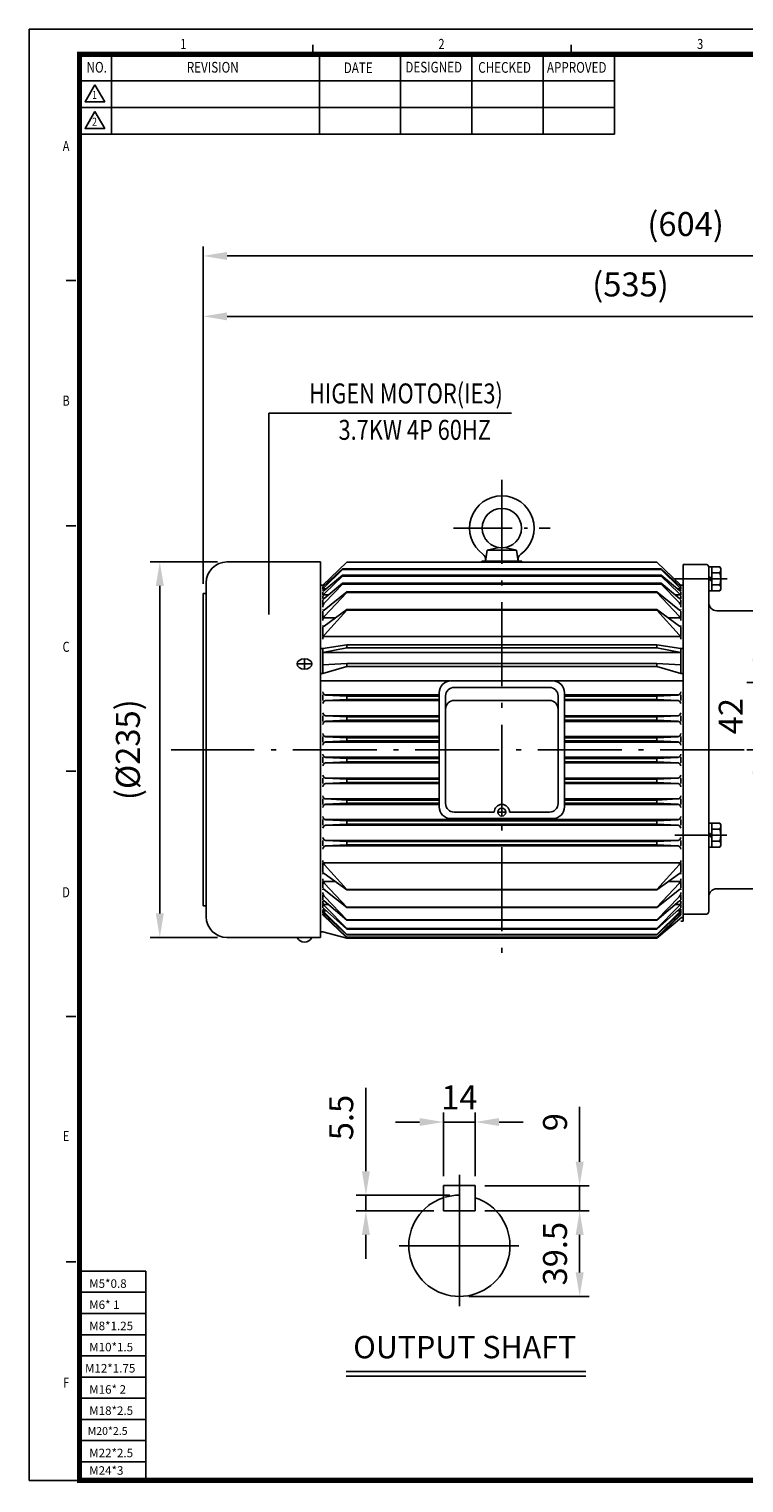
# Model space of a CAD drawing. Units: millimetres. Extents: x 7074 to 8370, y 18 to 928.
# Drawn here: x 7074 to 7522, y 18 to 928 of the extents above; entities that cross this region are included whole.
import ezdxf
from ezdxf.enums import TextEntityAlignment as Align

# ---------------------------------------------------------------- set-up
doc = ezdxf.new("R2010")
doc.units = ezdxf.units.MM
doc.header["$LTSCALE"] = 4.2
doc.linetypes.add('CENTER', pattern=[18.25, 12.5, -2.5, 0.75, -2.5])
for name, color, linetype in [('1', 7, 'Continuous'), ('2', 3, 'CENTER'), ('4', 4, 'Continuous'), ('중심선', 1, 'CENTER')]:
    doc.layers.add(name, color=color, linetype=linetype)
doc.styles.add('ROMANS', font='arial.ttf', dxfattribs={"height": 2.5})
doc.styles.get("Standard").update_dxf_attribs({"font": 'romans.shx', "width": 0.8, "height": 15})
doc.dimstyles.new('ISO-25', dxfattribs={"dimtxt": 2.5, "dimasz": 2.5, "dimexe": 1.25, "dimexo": 0.625, "dimtad": 1, "dimdsep": 46, "dimtxsty": 'Standard', "dimcen": 2.5, "dimazin": 2, "dimtfac": 1, "dimtmove": 0, "dimatfit": 3, "dimfxl": 0, "dimarcsym": 0})

# ---------------------------------------------------------------- blocks, each defined once
blk = doc.blocks.new('*D8')
at = {"layer": '4', "color": 4, "lineweight": -2, "transparency": 16777216}
for p, q in [((7418.91, 218.95), (7418.91, 253.38)), ((7359.53, 203.95), (7424.91, 203.95)), ((7418.91, 188.11), (7418.91, 203.95)), ((7359.53, 188.11), (7424.91, 188.11)), ((7418.91, 173.11), (7418.91, 158.11))]:
    blk.add_line(p, q, dxfattribs=at)
at = {"layer": '4', "color": 4, "transparency": 16777216}
for points in [[(7416.41, 218.95), (7421.41, 218.95), (7418.91, 203.95)], [(7416.41, 173.11), (7421.41, 173.11), (7418.91, 188.11)]]:
    blk.add_solid(points, dxfattribs=at)
at = {"layer": 'DEFPOINTS', "color": 0, "transparency": 16777216}
for p in [(7353.53, 203.95), (7418.91, 203.95), (7353.53, 188.11)]:
    blk.add_point(p, dxfattribs=at)
at = {"layer": '4', "color": 4, "transparency": 16777216, "insert": (7405.41, 243.67), "char_height": 15, "attachment_point": 5, "rotation": 90}
blk.add_mtext('9', dxfattribs=at)
blk = doc.blocks.new('*D9')
at = {"layer": '4', "color": 4, "lineweight": -2, "transparency": 16777216}
for p, q in [((7359.53, 188.11), (7424.91, 188.11)), ((7418.91, 149.65), (7418.91, 173.11)), ((7349.63, 134.65), (7424.91, 134.65))]:
    blk.add_line(p, q, dxfattribs=at)
at = {"layer": '4', "color": 4, "transparency": 16777216}
for points in [[(7416.41, 173.11), (7421.41, 173.11), (7418.91, 188.11)], [(7416.41, 149.65), (7421.41, 149.65), (7418.91, 134.65)]]:
    blk.add_solid(points, dxfattribs=at)
at = {"layer": 'DEFPOINTS', "color": 0, "transparency": 16777216}
for p in [(7353.53, 188.11), (7418.91, 188.11), (7343.63, 134.65)]:
    blk.add_point(p, dxfattribs=at)
at = {"layer": '4', "color": 4, "transparency": 16777216, "insert": (7405.41, 161.38), "char_height": 15, "attachment_point": 5, "rotation": 90}
blk.add_mtext('39.5', dxfattribs=at)
blk = doc.blocks.new('*D10')
at = {"layer": '4', "color": 4, "lineweight": -2, "transparency": 16777216}
for p, q in [((7285.14, 213.01), (7285.14, 265.15)), ((7337.63, 198.01), (7279.14, 198.01)), ((7285.14, 188.11), (7285.14, 198.01)), ((7327.73, 188.11), (7279.14, 188.11)), ((7285.14, 173.11), (7285.14, 158.11))]:
    blk.add_line(p, q, dxfattribs=at)
at = {"layer": '4', "color": 4, "transparency": 16777216}
for points in [[(7282.64, 213.01), (7287.64, 213.01), (7285.14, 198.01)], [(7282.64, 173.11), (7287.64, 173.11), (7285.14, 188.11)]]:
    blk.add_solid(points, dxfattribs=at)
at = {"layer": 'DEFPOINTS', "color": 0, "transparency": 16777216}
for p in [(7343.63, 198.01), (7285.14, 188.11), (7333.73, 188.11)]:
    blk.add_point(p, dxfattribs=at)
at = {"layer": '4', "color": 4, "transparency": 16777216, "insert": (7271.64, 246.58), "char_height": 15, "attachment_point": 5, "rotation": 90}
blk.add_mtext('5.5', dxfattribs=at)
blk = doc.blocks.new('*D11')
at = {"layer": '4', "color": 4, "lineweight": -2, "transparency": 16777216}
for p, q in [((7333.73, 209.95), (7333.73, 249.77)), ((7353.53, 209.95), (7353.53, 249.77)), ((7318.73, 243.77), (7303.73, 243.77)), ((7333.73, 243.77), (7353.53, 243.77)), ((7368.53, 243.77), (7383.53, 243.77))]:
    blk.add_line(p, q, dxfattribs=at)
at = {"layer": '4', "color": 4, "transparency": 16777216}
for points in [[(7318.73, 246.27), (7318.73, 241.27), (7333.73, 243.77)], [(7368.53, 246.27), (7368.53, 241.27), (7353.53, 243.77)]]:
    blk.add_solid(points, dxfattribs=at)
at = {"layer": 'DEFPOINTS', "color": 0, "transparency": 16777216}
for p in [(7353.53, 243.77), (7333.73, 203.95), (7353.53, 203.95)]:
    blk.add_point(p, dxfattribs=at)
at = {"layer": '4', "color": 4, "transparency": 16777216, "insert": (7343.63, 257.27), "char_height": 15, "attachment_point": 5}
blk.add_mtext('14', dxfattribs=at)
blk = doc.blocks.new('*D13')
at = {"layer": '4', "color": 0, "lineweight": -2, "transparency": 16777216}
for p, q in [((7192.22, 594.28), (7150.17, 594.28)), ((7156.17, 579.28), (7156.17, 374.28)), ((7192.22, 359.28), (7150.17, 359.28))]:
    blk.add_line(p, q, dxfattribs=at)
at = {"layer": '4', "color": 0, "transparency": 16777216}
for points in [[(7153.67, 579.28), (7158.67, 579.28), (7156.17, 594.28)], [(7153.67, 374.28), (7158.67, 374.28), (7156.17, 359.28)]]:
    blk.add_solid(points, dxfattribs=at)
at = {"layer": 'DEFPOINTS', "color": 0, "transparency": 16777216}
for p in [(7198.22, 594.28), (7156.17, 359.28), (7198.22, 359.28)]:
    blk.add_point(p, dxfattribs=at)
at = {"layer": '4', "color": 0, "transparency": 16777216, "insert": (7138.14, 476.78), "char_height": 15, "attachment_point": 5, "rotation": 90}
blk.add_mtext('(%%C235)', dxfattribs=at)
blk = doc.blocks.new('*D14')
at = {"layer": '4', "color": 0, "lineweight": -2, "transparency": 16777216}
for p, q in [((7529.49, 533.78), (7529.49, 548.78)), ((7540.72, 518.78), (7523.49, 518.78)), ((7529.49, 518.78), (7529.49, 476.78)), ((7540.72, 476.78), (7523.49, 476.78)), ((7529.49, 461.78), (7529.49, 446.78))]:
    blk.add_line(p, q, dxfattribs=at)
at = {"layer": '4', "color": 0, "transparency": 16777216}
for points in [[(7526.99, 533.78), (7531.99, 533.78), (7529.49, 518.78)], [(7526.99, 461.78), (7531.99, 461.78), (7529.49, 476.78)]]:
    blk.add_solid(points, dxfattribs=at)
at = {"layer": 'DEFPOINTS', "color": 0, "transparency": 16777216}
for p in [(7546.72, 518.78), (7529.49, 476.78), (7546.72, 476.78)]:
    blk.add_point(p, dxfattribs=at)
at = {"layer": '4', "color": 0, "transparency": 16777216, "insert": (7515.39, 497.78), "char_height": 15, "attachment_point": 5, "rotation": 90}
blk.add_mtext('42', dxfattribs=at)
blk = doc.blocks.new('*D15')
at = {"layer": '4', "color": 0, "lineweight": -2, "transparency": 16777216}
for p, q in [((7183.22, 580.58), (7183.22, 753.98)), ((7703.22, 747.98), (7198.22, 747.98)), ((7718.22, 694.78), (7718.22, 753.98))]:
    blk.add_line(p, q, dxfattribs=at)
at = {"layer": '4', "color": 0, "transparency": 16777216}
for points in [[(7198.22, 750.48), (7198.22, 745.48), (7183.22, 747.98)], [(7703.22, 750.48), (7703.22, 745.48), (7718.22, 747.98)]]:
    blk.add_solid(points, dxfattribs=at)
at = {"layer": 'DEFPOINTS', "color": 0, "transparency": 16777216}
for p in [(7183.22, 747.98), (7718.22, 688.78), (7183.22, 574.58)]:
    blk.add_point(p, dxfattribs=at)
at = {"layer": '4', "color": 0, "transparency": 16777216, "insert": (7450.72, 766.01), "char_height": 15, "attachment_point": 5}
blk.add_mtext('(535)', dxfattribs=at)
blk = doc.blocks.new('*D16')
at = {"layer": '4', "color": 0, "lineweight": -2, "transparency": 16777216}
for p, q in [((7183.22, 580.58), (7183.22, 791.78)), ((7787.22, 556.78), (7787.22, 791.78)), ((7198.22, 785.78), (7772.22, 785.78))]:
    blk.add_line(p, q, dxfattribs=at)
at = {"layer": '4', "color": 0, "transparency": 16777216}
for points in [[(7198.22, 788.28), (7198.22, 783.28), (7183.22, 785.78)], [(7772.22, 788.28), (7772.22, 783.28), (7787.22, 785.78)]]:
    blk.add_solid(points, dxfattribs=at)
at = {"layer": 'DEFPOINTS', "color": 0, "transparency": 16777216}
for p in [(7787.22, 785.78), (7183.22, 574.58), (7787.22, 550.78)]:
    blk.add_point(p, dxfattribs=at)
at = {"layer": '4', "color": 0, "transparency": 16777216, "insert": (7485.22, 803.81), "char_height": 15, "attachment_point": 5}
blk.add_mtext('(604)', dxfattribs=at)

msp = doc.modelspace()

# ---------------------------------------------------------------- linework, layer by layer
at = {"color": 4}
for p, q in [((7074.362, 927.766), (7074.362, 19.539)), ((7074.362, 927.766), (8368.094, 927.766)), ((7105.908, 19.539), (7074.362, 19.539))]:
    msp.add_line(p, q, dxfattribs=at)
for p, q in [((7359.911, 594.781), (7360.954, 601.683)), ((7360.954, 601.683), (7368.386, 603.298)), ((7360.954, 601.683), (7370.216, 601.683)), ((7379.477, 601.683), (7370.216, 601.683)), ((7379.477, 601.683), (7372.045, 603.298)), ((7380.52, 594.781), (7379.477, 601.683)), ((7198.216, 594.281), (7256.716, 594.281)), ((7256.716, 359.281), (7256.716, 594.281)), ((7258.237, 579.781), (7273.216, 594.195)), ((7273.216, 594.195), (7467.216, 594.195)), ((7357.716, 594.781), (7382.716, 594.781)), ((7357.716, 594.781), (7357.716, 594.195)), ((7359.911, 594.781), (7370.216, 594.781)), ((7380.52, 594.781), (7370.216, 594.781)), ((7382.716, 594.781), (7382.716, 594.195)), ((7482.194, 579.781), (7467.216, 594.195)), ((7483.716, 579.781), (7483.716, 592.781)), ((7483.716, 592.781), (7497.716, 592.781)), ((7483.716, 579.781), (7483.716, 592.781)), ((7483.716, 592.781), (7497.716, 592.781)), ((7483.716, 579.781), (7483.716, 592.781)), ((7483.716, 592.781), (7497.716, 592.781)), ((7483.741, 592.781), (7497.741, 592.781)), ((7270.43, 590.047), (7258.635, 579.161)), ((7258.812, 578.149), (7270.43, 589.597)), ((7270.43, 586.063), (7259.048, 576.387)), ((7259.375, 574.771), (7270.43, 585.397)), ((7270.43, 590.047), (7436.216, 590.047)), ((7270.43, 589.597), (7270.43, 590.047)), ((7270.43, 589.597), (7436.216, 589.597)), ((7270.43, 586.063), (7470.001, 586.063)), ((7270.43, 586.063), (7270.43, 585.397)), ((7270.43, 585.397), (7470.001, 585.397)), ((7436.216, 590.047), (7470.001, 590.047)), ((7436.216, 589.597), (7470.001, 589.597)), ((7470.001, 590.047), (7481.796, 579.161)), ((7470.001, 589.597), (7470.001, 590.047)), ((7481.619, 578.149), (7470.001, 589.597)), ((7470.001, 586.063), (7481.383, 576.387)), ((7470.001, 586.063), (7470.001, 585.397)), ((7481.056, 574.771), (7470.001, 585.397)), ((7506.635, 591.287), (7499.716, 591.287)), ((7499.716, 591.287), (7499.716, 576.276)), ((7499.716, 579.781), (7499.716, 590.781)), ((7501.716, 591.287), (7501.716, 576.276)), ((7506.635, 587.534), (7501.716, 587.534)), ((7506.635, 591.287), (7507.216, 590.281)), ((7507.216, 590.281), (7507.216, 577.281)), ((7183.216, 378.981), (7183.216, 574.581)), ((7183.216, 574.581), (7185.216, 574.581)), ((7185.216, 476.781), (7185.216, 581.281)), ((7256.716, 579.781), (7256.716, 362.781)), ((7259.307, 579.781), (7256.716, 579.781)), ((7258.216, 577.561), (7258.216, 578.774)), ((7258.216, 573.602), (7258.216, 575.645)), ((7260.366, 577.561), (7258.399, 577.561)), ((7261.667, 573.602), (7258.57, 573.602)), ((7273.216, 575.501), (7259.028, 564.164)), ((7270.43, 581.061), (7259.04, 571.365)), ((7259.301, 560.425), (7273.216, 575.225)), ((7259.343, 568.836), (7270.43, 580.281)), ((7270.43, 581.061), (7470.001, 581.061)), ((7270.43, 581.061), (7270.43, 580.281)), ((7270.43, 580.281), (7436.216, 580.281)), ((7273.216, 575.501), (7436.216, 575.501)), ((7273.216, 575.225), (7273.216, 575.501)), ((7273.216, 575.225), (7436.216, 575.225)), ((7470.001, 580.281), (7436.216, 580.281)), ((7467.216, 575.501), (7436.216, 575.501)), ((7436.216, 575.225), (7467.216, 575.225)), ((7467.216, 575.501), (7481.404, 564.164)), ((7467.216, 575.225), (7467.216, 575.501)), ((7481.13, 560.425), (7467.216, 575.225)), ((7470.001, 581.061), (7481.392, 571.365)), ((7470.001, 581.061), (7470.001, 580.281)), ((7481.089, 568.836), (7470.001, 580.281)), ((7478.764, 573.602), (7481.861, 573.602)), ((7480.065, 577.561), (7482.032, 577.561)), ((7481.124, 579.781), (7483.716, 579.781)), ((7482.216, 577.561), (7482.216, 578.774)), ((7482.216, 573.602), (7482.216, 575.645)), ((7483.716, 579.781), (7483.716, 576.781)), ((7483.716, 579.781), (7483.716, 576.781)), ((7483.716, 579.781), (7483.716, 371.781)), ((7483.716, 579.781), (7483.716, 576.781)), ((7483.716, 579.781), (7483.716, 576.781)), ((7483.716, 579.781), (7483.716, 369.504)), ((7483.716, 579.781), (7483.716, 576.781)), ((7483.716, 579.781), (7483.716, 576.781)), ((7483.716, 579.781), (7483.716, 371.781)), ((7483.716, 579.781), (7483.716, 371.781)), ((7499.716, 579.781), (7499.716, 476.781)), ((7499.716, 576.276), (7506.635, 576.276)), ((7506.635, 580.028), (7501.716, 580.028)), ((7507.216, 577.281), (7506.635, 576.276)), ((7258.216, 567.673), (7258.216, 570.664)), ((7259.009, 554.175), (7273.216, 564.445)), ((7259.25, 548.741), (7273.216, 564.169)), ((7273.216, 564.445), (7467.216, 564.445)), ((7273.216, 564.169), (7273.216, 564.445)), ((7273.216, 564.169), (7467.216, 564.169)), ((7481.423, 554.175), (7467.216, 564.445)), ((7467.216, 564.169), (7467.216, 564.445)), ((7481.181, 548.741), (7467.216, 564.169)), ((7482.216, 567.673), (7482.216, 570.664)), ((7258.216, 559.27), (7258.216, 563.515)), ((7266.057, 559.27), (7258.543, 559.27)), ((7474.375, 559.27), (7481.888, 559.27)), ((7482.216, 559.27), (7482.216, 563.515)), ((7541.716, 563.781), (7504.716, 563.781)), ((7258.216, 547.598), (7258.216, 553.602)), ((7258.525, 547.598), (7481.907, 547.598)), ((7482.216, 547.598), (7482.216, 553.602)), ((7258.216, 540.161), (7256.716, 540.161)), ((7273.216, 542.376), (7258.216, 540.161)), ((7258.216, 537.634), (7273.216, 540.583)), ((7258.216, 536.289), (7258.216, 540.161)), ((7258.216, 537.634), (7482.216, 537.634)), ((7273.216, 542.376), (7467.216, 542.376)), ((7273.216, 542.376), (7273.216, 540.583)), ((7273.216, 540.583), (7467.216, 540.583)), ((7467.216, 542.376), (7482.216, 540.161)), ((7467.216, 542.376), (7467.216, 540.583)), ((7482.216, 537.634), (7467.216, 540.583)), ((7482.216, 540.161), (7482.216, 524.564)), ((7482.216, 540.161), (7483.716, 540.161)), ((7250.776, 530.427), (7242.656, 530.427)), ((7246.716, 533.035), (7246.716, 527.818)), ((7258.216, 536.289), (7258.216, 524.564)), ((7273.216, 530.766), (7258.216, 529.84)), ((7258.216, 524.564), (7273.216, 528.927)), ((7273.216, 530.766), (7467.216, 530.766)), ((7273.216, 530.766), (7273.216, 528.927)), ((7273.216, 528.927), (7467.216, 528.927)), ((7467.216, 530.766), (7482.216, 529.84)), ((7467.216, 530.766), (7467.216, 528.927)), ((7482.216, 524.564), (7467.216, 528.927)), ((7258.216, 524.564), (7256.716, 524.564)), ((7256.716, 519.835), (7337.875, 519.835)), ((7338.392, 519.853), (7370.216, 519.853)), ((7402.04, 519.853), (7370.216, 519.853)), ((7402.556, 519.835), (7483.716, 519.835)), ((7482.216, 524.564), (7483.716, 524.564)), ((7258.216, 511.031), (7258.216, 507.531)), ((7259.599, 511.031), (7330.984, 511.031)), ((7273.216, 510.281), (7260.116, 510.936)), ((7273.216, 510.281), (7330.984, 510.281)), ((7273.216, 510.281), (7273.216, 508.281)), ((7330.984, 476.757), (7330.984, 512.445)), ((7335.028, 476.757), (7335.028, 510.429)), ((7340.407, 515.809), (7370.043, 515.809)), ((7370.043, 515.809), (7370.216, 515.809)), ((7370.388, 515.809), (7370.216, 515.809)), ((7400.024, 515.809), (7370.388, 515.809)), ((7382.543, 515.809), (7382.716, 515.809)), ((7382.888, 515.809), (7382.716, 515.809)), ((7405.404, 476.757), (7405.404, 510.429)), ((7409.447, 476.757), (7409.447, 512.445)), ((7409.447, 511.031), (7480.832, 511.031)), ((7409.447, 510.281), (7467.216, 510.281)), ((7467.216, 510.281), (7480.316, 510.936)), ((7467.216, 510.281), (7467.216, 508.281)), ((7482.216, 511.031), (7482.216, 507.531)), ((7259.599, 507.531), (7330.984, 507.531)), ((7273.216, 508.281), (7260.116, 507.626)), ((7273.216, 508.281), (7330.984, 508.281)), ((7340.407, 507.591), (7370.043, 507.591)), ((7370.043, 507.591), (7370.216, 507.591)), ((7370.388, 507.591), (7370.216, 507.591)), ((7400.024, 507.591), (7370.388, 507.591)), ((7382.543, 507.591), (7382.716, 507.591)), ((7382.888, 507.591), (7382.716, 507.591)), ((7409.447, 508.281), (7467.216, 508.281)), ((7409.447, 507.531), (7480.832, 507.531)), ((7467.216, 508.281), (7480.316, 507.626)), ((7258.216, 498.031), (7258.216, 494.531)), ((7259.599, 498.031), (7330.984, 498.031)), ((7259.599, 494.531), (7330.984, 494.531)), ((7273.216, 497.281), (7260.116, 497.936)), ((7273.216, 495.281), (7260.116, 494.626)), ((7273.216, 497.281), (7330.984, 497.281)), ((7273.216, 497.281), (7273.216, 495.281)), ((7273.216, 495.281), (7330.984, 495.281)), ((7409.447, 498.031), (7480.832, 498.031)), ((7409.447, 497.281), (7467.216, 497.281)), ((7409.447, 495.281), (7467.216, 495.281)), ((7409.447, 494.531), (7480.832, 494.531)), ((7467.216, 497.281), (7480.316, 497.936)), ((7467.216, 497.281), (7467.216, 495.281)), ((7467.216, 495.281), (7480.316, 494.626)), ((7482.216, 498.031), (7482.216, 494.531)), ((7258.216, 485.031), (7258.216, 481.531)), ((7259.599, 485.031), (7330.984, 485.031)), ((7273.216, 484.281), (7260.116, 484.936)), ((7273.216, 482.281), (7260.116, 481.626)), ((7273.216, 484.281), (7330.984, 484.281)), ((7273.216, 484.281), (7273.216, 482.281)), ((7273.216, 482.281), (7330.984, 482.281)), ((7409.447, 485.031), (7480.832, 485.031)), ((7409.447, 484.281), (7467.216, 484.281)), ((7409.447, 482.281), (7467.216, 482.281)), ((7467.216, 484.281), (7480.316, 484.936)), ((7467.216, 484.281), (7467.216, 482.281)), ((7467.216, 482.281), (7480.316, 481.626)), ((7482.216, 485.031), (7482.216, 481.531)), ((7185.216, 372.281), (7185.216, 476.781)), ((7259.599, 481.531), (7330.984, 481.531)), ((7330.984, 476.757), (7330.984, 441.058)), ((7335.028, 476.757), (7335.028, 443.086)), ((7405.404, 476.757), (7405.404, 443.086)), ((7409.447, 481.531), (7480.832, 481.531)), ((7409.447, 476.757), (7409.447, 441.058)), ((7483.716, 373.781), (7483.716, 476.781)), ((7483.716, 373.781), (7483.716, 476.781)), ((7483.716, 371.781), (7483.716, 476.781)), ((7499.716, 476.781), (7499.716, 375.781)), ((7258.216, 468.531), (7258.216, 472.031)), ((7259.599, 472.031), (7330.984, 472.031)), ((7259.599, 468.531), (7330.984, 468.531)), ((7273.216, 471.281), (7260.116, 471.936)), ((7273.216, 469.281), (7260.116, 468.626)), ((7273.216, 471.281), (7330.984, 471.281)), ((7273.216, 469.281), (7273.216, 471.281)), ((7273.216, 469.281), (7330.984, 469.281)), ((7409.447, 472.031), (7480.832, 472.031)), ((7409.447, 471.281), (7467.216, 471.281)), ((7409.447, 469.281), (7467.216, 469.281)), ((7409.447, 468.531), (7480.832, 468.531)), ((7467.216, 471.281), (7480.316, 471.936)), ((7467.216, 469.281), (7467.216, 471.281)), ((7467.216, 469.281), (7480.316, 468.626)), ((7482.216, 468.531), (7482.216, 472.031)), ((7258.216, 455.531), (7258.216, 459.031)), ((7259.599, 459.031), (7330.984, 459.031)), ((7259.599, 455.531), (7330.984, 455.531)), ((7273.216, 458.281), (7260.116, 458.936)), ((7273.216, 456.281), (7260.116, 455.626)), ((7273.216, 458.281), (7330.984, 458.281)), ((7273.216, 456.281), (7273.216, 458.281)), ((7273.216, 456.281), (7330.984, 456.281)), ((7409.447, 459.031), (7480.832, 459.031)), ((7409.447, 458.281), (7467.216, 458.281)), ((7409.447, 456.281), (7467.216, 456.281)), ((7409.447, 455.531), (7480.832, 455.531)), ((7467.216, 458.281), (7480.316, 458.936)), ((7467.216, 456.281), (7467.216, 458.281)), ((7467.216, 456.281), (7480.316, 455.626)), ((7482.216, 455.531), (7482.216, 459.031)), ((7258.216, 442.531), (7258.216, 446.031)), ((7259.599, 446.031), (7330.984, 446.031)), ((7273.216, 445.281), (7260.116, 445.936)), ((7409.447, 446.031), (7480.832, 446.031)), ((7467.216, 445.281), (7480.316, 445.936)), ((7482.216, 442.531), (7482.216, 446.031)), ((7259.599, 442.531), (7330.984, 442.531)), ((7273.216, 443.281), (7260.116, 442.626)), ((7273.216, 445.281), (7330.984, 445.281)), ((7273.216, 443.281), (7273.216, 445.281)), ((7273.216, 443.281), (7330.984, 443.281)), ((7340.407, 437.706), (7365.427, 437.706)), ((7367.723, 437.706), (7372.708, 437.706)), ((7370.043, 437.706), (7370.216, 437.706)), ((7370.216, 435.214), (7370.216, 440.198)), ((7370.388, 437.706), (7370.216, 437.706)), ((7400.024, 437.706), (7375.005, 437.706)), ((7409.447, 445.281), (7467.216, 445.281)), ((7409.447, 443.281), (7467.216, 443.281)), ((7409.447, 442.531), (7480.832, 442.531)), ((7467.216, 443.281), (7467.216, 445.281)), ((7467.216, 443.281), (7480.316, 442.626)), ((7258.216, 429.531), (7258.216, 433.031)), ((7259.599, 433.031), (7383.716, 433.031)), ((7259.599, 429.531), (7480.832, 429.531)), ((7273.216, 432.281), (7260.116, 432.936)), ((7273.216, 430.281), (7260.116, 429.626)), ((7273.216, 432.281), (7383.716, 432.281)), ((7273.216, 430.281), (7273.216, 432.281)), ((7273.216, 430.281), (7467.216, 430.281)), ((7337.978, 433.662), (7370.216, 433.662)), ((7402.453, 433.662), (7370.216, 433.662)), ((7383.716, 433.031), (7480.832, 433.031)), ((7383.716, 432.281), (7467.216, 432.281)), ((7467.216, 432.281), (7480.316, 432.936)), ((7467.216, 430.281), (7467.216, 432.281)), ((7467.216, 430.281), (7480.316, 429.626)), ((7482.216, 429.531), (7482.216, 433.031)), ((7506.635, 430.787), (7499.716, 430.787)), ((7501.716, 430.787), (7501.716, 415.776)), ((7506.635, 430.787), (7507.216, 429.781)), ((7507.216, 429.781), (7507.216, 416.781)), ((7258.216, 416.531), (7258.216, 420.031)), ((7259.599, 420.031), (7480.832, 420.031)), ((7273.216, 419.281), (7260.116, 419.936)), ((7273.216, 419.281), (7467.216, 419.281)), ((7273.216, 417.281), (7273.216, 419.281)), ((7467.216, 419.281), (7480.316, 419.936)), ((7467.216, 417.281), (7467.216, 419.281)), ((7482.216, 416.531), (7482.216, 420.031)), ((7506.635, 427.034), (7501.716, 427.034)), ((7506.635, 419.528), (7501.716, 419.528)), ((7259.599, 416.531), (7480.832, 416.531)), ((7273.216, 417.281), (7260.116, 416.626)), ((7273.216, 417.281), (7467.216, 417.281)), ((7467.216, 417.281), (7480.316, 416.626)), ((7499.716, 415.776), (7506.635, 415.776)), ((7507.216, 416.781), (7506.635, 415.776)), ((7258.216, 405.964), (7258.216, 399.96)), ((7258.525, 405.964), (7481.907, 405.964)), ((7259.25, 404.822), (7273.216, 389.393)), ((7481.181, 404.822), (7467.216, 389.393)), ((7482.216, 405.964), (7482.216, 399.96)), ((7258.216, 394.293), (7258.216, 390.048)), ((7266.057, 394.293), (7258.543, 394.293)), ((7259.009, 399.387), (7273.216, 389.118)), ((7259.301, 393.138), (7273.216, 378.337)), ((7481.423, 399.387), (7467.216, 389.118)), ((7481.13, 393.138), (7467.216, 378.337)), ((7474.375, 394.293), (7481.888, 394.293)), ((7482.216, 394.293), (7482.216, 390.048)), ((7258.216, 385.89), (7258.216, 382.899)), ((7273.216, 378.062), (7259.028, 389.399)), ((7273.216, 370.13), (7259.04, 382.197)), ((7259.343, 384.726), (7273.216, 370.405)), ((7273.216, 389.393), (7467.216, 389.393)), ((7273.216, 389.393), (7273.216, 389.118)), ((7273.216, 389.118), (7467.216, 389.118)), ((7467.216, 378.062), (7481.404, 389.399)), ((7467.216, 389.393), (7467.216, 389.118)), ((7481.089, 384.726), (7467.216, 370.405)), ((7467.216, 370.13), (7481.392, 382.197)), ((7482.216, 385.89), (7482.216, 382.899)), ((7541.716, 389.781), (7504.716, 389.781)), ((7183.216, 378.981), (7185.216, 378.981)), ((7258.216, 379.961), (7258.216, 377.917)), ((7258.216, 376.001), (7258.216, 374.789)), ((7258.216, 373.802), (7258.216, 373.349)), ((7259.285, 373.802), (7258.311, 373.802)), ((7260.366, 376.001), (7258.399, 376.001)), ((7258.522, 373.507), (7273.216, 359.368)), ((7261.667, 379.961), (7258.57, 379.961)), ((7273.216, 360.945), (7258.635, 374.402)), ((7258.812, 375.414), (7273.216, 361.22)), ((7273.216, 364.555), (7259.048, 377.175)), ((7259.375, 378.791), (7273.216, 364.83)), ((7273.216, 378.337), (7467.216, 378.337)), ((7273.216, 378.337), (7273.216, 378.062)), ((7273.216, 378.062), (7467.216, 378.062)), ((7481.056, 378.791), (7467.216, 364.83)), ((7467.216, 378.337), (7467.216, 378.062)), ((7467.216, 364.555), (7481.383, 377.175)), ((7481.619, 375.414), (7467.216, 361.22)), ((7467.216, 360.945), (7481.796, 374.402)), ((7481.909, 373.507), (7467.216, 359.368)), ((7478.764, 379.961), (7481.861, 379.961)), ((7480.065, 376.001), (7482.032, 376.001)), ((7481.146, 373.802), (7482.121, 373.802)), ((7482.216, 379.961), (7482.216, 377.917)), ((7482.216, 376.001), (7482.216, 374.789)), ((7482.216, 373.802), (7482.216, 373.349)), ((7483.716, 373.781), (7483.716, 376.781)), ((7483.716, 373.781), (7497.716, 373.781)), ((7273.216, 359.092), (7258.638, 372.948)), ((7273.216, 370.405), (7467.216, 370.405)), ((7273.216, 370.405), (7273.216, 370.13)), ((7273.216, 370.405), (7273.216, 370.13)), ((7273.216, 370.13), (7467.216, 370.13)), ((7273.216, 364.83), (7467.216, 364.83)), ((7273.216, 364.83), (7273.216, 364.555)), ((7273.216, 364.555), (7467.216, 364.555)), ((7467.216, 359.092), (7481.793, 372.948)), ((7467.216, 358.781), (7482.716, 371.781)), ((7467.216, 370.405), (7467.216, 370.13)), ((7467.216, 370.405), (7467.216, 370.13)), ((7467.216, 364.83), (7467.216, 364.555)), ((7483.716, 371.781), (7482.216, 371.781)), ((7482.716, 371.781), (7483.716, 371.781)), ((7198.216, 359.281), (7256.716, 359.281)), ((7258.216, 362.781), (7256.716, 362.781)), ((7258.216, 362.781), (7273.216, 358.781)), ((7273.216, 361.22), (7467.216, 361.22)), ((7273.216, 361.22), (7273.216, 360.945)), ((7273.216, 360.945), (7467.216, 360.945)), ((7273.216, 359.368), (7467.216, 359.368)), ((7273.216, 359.368), (7273.216, 359.092)), ((7273.216, 359.092), (7467.216, 359.092)), ((7273.216, 358.781), (7467.216, 358.781)), ((7467.216, 361.22), (7467.216, 360.945)), ((7467.216, 359.368), (7467.216, 359.092)), ((7333.733, 203.951), (7333.733, 188.111)), ((7343.633, 203.951), (7333.733, 203.951)), ((7353.533, 203.951), (7333.733, 203.951)), ((7343.633, 203.951), (7353.533, 203.951)), ((7353.533, 188.111), (7353.533, 203.951)), ((7343.633, 188.111), (7333.733, 188.111)), ((7333.733, 188.111), (7353.533, 188.111)), ((7343.633, 188.111), (7353.533, 188.111)), ((7272.823, 84.821), (7422.811, 84.821))]:
    msp.add_line(p, q)
for centre, radius in [((7370.216, 615.485), 12.324), ((7370.216, 615.485), 12.324), ((7370.216, 437.706), 2.492)]:
    msp.add_circle(centre, radius)
for centre, radius, start, end in [((7370.216, 615.485), 20.211, 90, 234.2117), ((7370.216, 615.485), 20.211, 305.7883, 90), ((7198.216, 581.281), 13, 90, 180), ((7356.09, 595.891), 3.944, 351.401171, 54.2117), ((7384.341, 595.891), 3.944, 125.7883, 188.598829), ((7497.716, 590.781), 2, 0, 90), ((7503.895, 589.411), 3.32, 325.591013, 34.408987), ((7494.188, 583.781), 13, 343.219857, 16.780143), ((7258.466, 579.345), 0.25, 180, 312.705158), ((7260.216, 576.724), 2, 134.578387, 180), ((7258.716, 576.76), 0.5, 180, 311.695537), ((7262.216, 571.955), 4, 135.248098, 180), ((7478.216, 571.955), 4, 0, 44.751902), ((7481.716, 576.76), 0.5, 228.304463, 0), ((7480.216, 576.724), 2, 0, 45.421613), ((7481.966, 579.345), 0.25, 227.294842, 0), ((7503.895, 578.152), 3.32, 325.591013, 34.408987), ((7258.716, 571.746), 0.5, 180, 310.4069), ((7262.216, 566.053), 4, 135.909936, 180), ((7258.716, 564.554), 0.5, 180, 308.62794), ((7478.216, 566.053), 4, 0, 44.090064), ((7481.716, 571.746), 0.5, 229.5931, 0), ((7481.716, 564.554), 0.5, 231.37206, 0), ((7504.716, 568.781), 5, 180, 270), ((7262.216, 557.685), 4, 136.76785, 180), ((7478.216, 557.685), 4, 0, 43.23215), ((7258.716, 554.581), 0.5, 180, 305.861086), ((7262.216, 546.057), 4, 137.848935, 180), ((7478.216, 546.057), 4, 0, 42.151065), ((7481.716, 554.581), 0.5, 234.138914, 0), ((7338.392, 512.445), 7.408, 90, 180), ((7402.04, 512.445), 7.408, 0, 90), ((7260.216, 512.934), 2, 180, 267.137595), ((7340.407, 510.429), 5.38, 90, 180), ((7400.024, 510.429), 5.38, 0, 90), ((7480.216, 512.934), 2, 272.862405, 0), ((7260.216, 505.629), 2, 92.862405, 180), ((7340.407, 502.212), 5.38, 90, 180), ((7400.024, 502.212), 5.38, 0, 90), ((7480.216, 505.629), 2, 0, 87.137595), ((7260.216, 499.934), 2, 180, 267.137595), ((7260.216, 492.629), 2, 92.862405, 180), ((7480.216, 499.934), 2, 272.862405, 0), ((7480.216, 492.629), 2, 0, 87.137595), ((7260.216, 486.934), 2, 180, 267.137595), ((7480.216, 486.934), 2, 272.862405, 0), ((7260.216, 479.629), 2, 92.862405, 180), ((7260.216, 473.934), 2, 180, 267.137595), ((7480.216, 479.629), 2, 0, 87.137595), ((7480.216, 473.934), 2, 272.862405, 0), ((7260.216, 466.629), 2, 92.862405, 180), ((7480.216, 466.629), 2, 0, 87.137595), ((7260.216, 460.934), 2, 180, 267.137595), ((7260.216, 453.629), 2, 92.862405, 180), ((7480.216, 460.934), 2, 272.862405, 0), ((7480.216, 453.629), 2, 0, 87.137595), ((7260.216, 447.934), 2, 180, 267.137595), ((7480.216, 447.934), 2, 272.862405, 0), ((7260.216, 440.629), 2, 92.862405, 180), ((7338.392, 441.058), 7.408, 180, 270), ((7340.407, 443.086), 5.38, 180, 270), ((7370.216, 437.706), 4.789, 0, 180), ((7400.024, 443.086), 5.38, 270, 0), ((7402.04, 441.058), 7.408, 270, 0), ((7480.216, 440.629), 2, 0, 87.137595), ((7260.216, 434.934), 2, 180, 267.137595), ((7260.216, 427.629), 2, 92.862405, 180), ((7480.216, 434.934), 2, 272.862405, 0), ((7480.216, 427.629), 2, 0, 87.137595), ((7503.895, 428.911), 3.32, 325.591013, 34.408987), ((7260.216, 421.934), 2, 180, 267.137595), ((7480.216, 421.934), 2, 272.862405, 0), ((7494.188, 423.281), 13, 343.219857, 16.780143), ((7503.895, 417.652), 3.32, 325.591013, 34.408987), ((7260.216, 414.629), 2, 92.862405, 180), ((7480.216, 414.629), 2, 0, 87.137595), ((7262.216, 407.506), 4, 180, 222.151065), ((7478.216, 407.506), 4, 317.848935, 0), ((7258.716, 398.982), 0.5, 54.138914, 180), ((7262.216, 395.878), 4, 180, 223.23215), ((7478.216, 395.878), 4, 316.76785, 0), ((7481.716, 398.982), 0.5, 0, 125.861086), ((7258.716, 389.008), 0.5, 51.37206, 180), ((7262.216, 387.509), 4, 180, 224.090064), ((7258.716, 381.817), 0.5, 49.5931, 180), ((7478.216, 387.509), 4, 315.909936, 0), ((7481.716, 381.817), 0.5, 0, 130.4069), ((7481.716, 389.008), 0.5, 0, 128.62794), ((7504.716, 384.781), 5, 90, 180), ((7262.216, 381.608), 4, 180, 224.751902), ((7258.716, 376.802), 0.5, 48.304463, 180), ((7260.216, 376.838), 2, 180, 225.421613), ((7258.466, 374.218), 0.25, 47.294842, 180), ((7259.216, 374.227), 1, 180, 226.102149), ((7478.216, 381.608), 4, 315.248098, 0), ((7481.716, 376.802), 0.5, 0, 131.695537), ((7480.216, 376.838), 2, 314.578387, 0), ((7481.966, 374.218), 0.25, 0, 132.705158), ((7481.216, 374.227), 1, 313.897851, 0), ((7497.716, 375.781), 2, 270, 0), ((7198.216, 372.281), 13, 180, 270), ((7258.466, 372.767), 0.25, 46.455258, 180), ((7481.966, 372.767), 0.25, 0, 133.544742), ((7246.716, 361.678), 5.24, 207.215324, 332.784676), ((7343.633, 166.331), 31.68, 127.404896, 71.790043), ((7343.633, 166.331), 31.68, 108.209957, 127.404896)]:
    msp.add_arc(centre, radius, start, end)
at = {"color": 2}
msp.add_arc((7343.633, 166.331), 31.68, 90, 106.763139, dxfattribs=at)
msp.add_ellipse((7246.716, 530.427), major_axis=(-4.66, 0), ratio=0.6885563)
at = {"layer": '1'}
for p, q in [((7251.971, 911.993), (7251.971, 917.908)), ((7413.648, 911.993), (7413.648, 917.908)), ((7440.622, 861.942), (7440.622, 912.149)), ((7105.908, 861.942), (7440.622, 861.942)), ((7097.602, 770.444), (7103.517, 770.444)), ((7097.602, 616.916), (7103.517, 616.916)), ((7483.716, 592.781), (7483.716, 373.781)), ((7483.716, 592.781), (7483.716, 373.781)), ((7483.716, 592.781), (7483.716, 373.781)), ((7483.716, 579.781), (7483.716, 371.781)), ((7483.716, 579.781), (7483.716, 369.504)), ((7097.602, 463.388), (7103.517, 463.388)), ((7483.716, 369.504), (7482.216, 369.504)), ((7097.602, 309.86), (7103.517, 309.86)), ((7097.602, 156.331), (7103.517, 156.331)), ((7147.516, 150.455), (7105.908, 150.455)), ((7147.516, 150.455), (7147.516, 19.539))]:
    msp.add_line(p, q, dxfattribs=at)
at = {"layer": '1', "color": 4}
for p, q in [((7224.471, 561.297), (7224.471, 687.428)), ((7224.471, 687.428), (7376.217, 687.428))]:
    msp.add_line(p, q, dxfattribs=at)
at = {"layer": '1', "color": 3}
for p, q in [((7483.716, 476.781), (7483.716, 376.732)), ((7483.716, 376.732), (7483.716, 379.952))]:
    msp.add_line(p, q, dxfattribs=at)
at = {"layer": '1', "const_width": 3.234}
msp.add_lwpolyline([(8368.094, 911.993), (7105.908, 911.993), (7105.908, 19.539), (8368.094, 19.539)], close=True, dxfattribs=at)
at = {"layer": '1'}
for points in [[(7115.577, 892.966), (7109.417, 882.297), (7121.737, 882.297)], [(7115.577, 876.231), (7109.417, 865.562), (7121.737, 865.562)]]:
    msp.add_lwpolyline(points, close=True, dxfattribs=at)
at = {"layer": '2'}
for p, q in [((7370.216, 645.696), (7370.216, 348.781)), ((7598.523, 476.781), (7163.216, 476.781))]:
    msp.add_line(p, q, dxfattribs=at)
at = {"layer": '2', "ltscale": 0.7}
msp.add_line((7340.005, 615.485), (7400.426, 615.485), dxfattribs=at)
at = {"layer": '2', "ltscale": 5}
for p, q in [((7343.633, 210.719), (7343.633, 128.466)), ((7380.833, 166.331), (7306.022, 166.331))]:
    msp.add_line(p, q, dxfattribs=at)
at = {"layer": '4'}
for p, q in [((7125.991, 895.413), (7125.991, 912.149)), ((7105.908, 895.413), (7440.622, 895.413)), ((7125.991, 861.942), (7125.991, 895.413)), ((7105.908, 878.678), (7440.622, 878.678)), ((7501.716, 583.781), (7499.716, 585.251)), ((7499.716, 583.781), (7501.716, 582.265)), ((7483.716, 576.781), (7483.716, 526.158)), ((7483.716, 528.158), (7483.716, 528.651)), ((7483.741, 528.158), (7483.741, 528.651)), ((7501.716, 423.281), (7499.716, 424.751)), ((7499.716, 423.281), (7501.716, 421.765)), ((7147.516, 137.2), (7105.908, 137.2)), ((7147.516, 123.945), (7105.908, 123.945)), ((7147.516, 110.69), (7105.908, 110.69)), ((7147.516, 97.436), (7105.908, 97.436)), ((7147.516, 84.181), (7105.908, 84.181)), ((7272.823, 87.613), (7422.811, 87.613)), ((7147.516, 70.926), (7105.908, 70.926)), ((7147.516, 57.671), (7105.908, 57.671)), ((7147.516, 44.416), (7105.908, 44.416)), ((7147.516, 31.161), (7105.908, 31.161))]:
    msp.add_line(p, q, dxfattribs=at)
at = {"layer": '4', "ltscale": 0.5}
for p, q in [((7125.991, 912.149), (7125.991, 878.678)), ((7256.1, 912.149), (7256.1, 861.942)), ((7306.737, 912.149), (7306.737, 861.942)), ((7351.365, 912.149), (7351.365, 861.942)), ((7395.994, 912.149), (7395.994, 861.942))]:
    msp.add_line(p, q, dxfattribs=at)
at = {"layer": '4'}
msp.add_point((7105.908, 146.775), dxfattribs=at)
at = {"layer": 'DEFPOINTS', "color": 0, "linetype": 'ByBlock'}
for p in [(7483.716, 579.781), (7483.716, 579.781), (7483.716, 579.781), (7483.741, 579.781)]:
    msp.add_point(p, dxfattribs=at)
at = {"layer": '중심선'}
for p, q in [((7478.416, 583.781), (7511.308, 583.781)), ((7478.416, 423.281), (7510.921, 423.281))]:
    msp.add_line(p, q, dxfattribs=at)

# ---------------------------------------------------------------- texts
at = {"layer": '1', "style": 'ROMANS', "width": 0.8}
for s, p in [('1', (7170.846, 917.621)), ('2', (7332.438, 917.621)), ('3', (7494.302, 917.621)), ('A', (7097.526, 853.779)), ('B', (7097.526, 694.396)), ('C', (7097.526, 540.37)), ('D', (7097.526, 386.762)), ('E', (7097.526, 234.151)), ('F', (7097.526, 79.866))]:
    msp.add_text(s, height=6.309, dxfattribs=at).set_placement(p, align=Align.MIDDLE)
at = {"layer": '1', "width": 0.8}
for s, p in [('NO.', (7110.324, 900.518)), ('REVISION', (7173.058, 900.518)), ('DATE', (7271.268, 900.195)), ('DESIGNED', (7309.822, 900.597)), ('CHECKED', (7355.433, 900.44)), ('APPROVED', (7398.42, 900.44))]:
    msp.add_text(s, height=6.6943, dxfattribs=at).set_placement(p)
for s, p in [('1', (7115.322, 886.541)), ('2', (7115.322, 869.805))]:
    msp.add_text(s, height=5.021, dxfattribs=at).set_placement(p, align=Align.MIDDLE_CENTER)
at = {"layer": '4', "width": 0.8}
for s, p in [('HIGEN MOTOR(IE3)', (7370.84, 693.488)), ('3.7KW 4P 60HZ', (7363.365, 670.709))]:
    msp.add_text(s, height=12.5, dxfattribs=at).set_placement(p, align=Align.RIGHT)
at = {"layer": '4'}
for s, height, p in [('M5*0.8', 5.3294, (7112.004, 140.021)), ('M6* 1', 5.3294, (7112.004, 126.766)), ('M8*1.25', 5.3294, (7112.004, 113.511)), ('M10*1.5', 5.3294, (7112.004, 100.256)), ('M12*1.75', 5.3294, (7109.362, 87.001)), ('M16* 2', 5.3294, (7112.004, 73.746)), ('M18*2.5', 5.3294, (7112.004, 60.492)), ('M20*2.5', 4.8449, (7111.035, 48.004)), ('M22*2.5', 5.3294, (7112.004, 33.982)), ('M24*3', 5.3294, (7112.004, 23.037))]:
    msp.add_text(s, height=height, dxfattribs=at).set_placement(p)
at = {"layer": '4', "ltscale": 20, "insert": (7347.009, 101.084), "char_height": 13.97231, "attachment_point": 5}
msp.add_mtext('OUTPUT SHAFT', dxfattribs=at)

# ---------------------------------------------------------------- dimensions: what is measured, and where the dimension line sits
at = {"layer": '4'}
for base, p1, p2, picture, middle in [((7787.216, 785.78), (7183.216, 574.581), (7787.216, 550.781), '*D16', (7485.216, 803.808)), ((7183.216, 747.98), (7718.216, 688.781), (7183.216, 574.581), '*D15', (7450.716, 766.008))]:
    dim = msp.add_linear_dim(base=base, p1=p1, p2=p2, text='(<>)', dimstyle='ISO-25', override={"dimscale": 6, "dimexe": 1, "dimexo": 1, "dimgap": 1.1, "dimrnd": 0.001, "dimsah": 1, "dimcen": 2, "dimtdec": 0, "dimtzin": 2}, dxfattribs=at)
    dim.commit()
    dim.dimension.update_dxf_attribs({"geometry": picture, "text_midpoint": middle})
for base, p1, p2, text, override, picture, middle in [((7156.169, 359.281), (7198.216, 594.281), (7198.216, 359.281), '(%%C<>)', {"dimscale": 6, "dimexe": 1, "dimexo": 1, "dimgap": 1.1, "dimrnd": 0.001, "dimsah": 1, "dimcen": 2, "dimtdec": 0, "dimtzin": 2}, '*D13', (7138.141, 476.781)), ((7418.905, 203.951), (7353.533, 188.111), (7353.533, 203.951), '9', {"dimscale": 6, "dimexe": 1, "dimexo": 1, "dimgap": 1, "dimrnd": 0.001, "dimsah": 1, "dimcen": 2, "dimclrd": 4, "dimclre": 4, "dimclrt": 4, "dimtdec": 0, "dimatfit": 1, "dimtvp": 1, "dimtzin": 2}, '*D8', (7405.405, 243.665)), ((7418.905, 188.111), (7343.633, 134.651), (7353.533, 188.111), '39.5', {"dimscale": 6, "dimexe": 1, "dimexo": 1, "dimgap": 1, "dimrnd": 0.001, "dimsah": 1, "dimcen": 2, "dimclrd": 4, "dimclre": 4, "dimclrt": 4, "dimtdec": 0, "dimatfit": 1, "dimtvp": 1, "dimtzin": 2}, '*D9', (7405.405, 161.381))]:
    dim = msp.add_linear_dim(base=base, p1=p1, p2=p2, angle=90, text=text, dimstyle='ISO-25', override=override, dxfattribs=at)
    dim.commit()
    dim.dimension.update_dxf_attribs({"geometry": picture, "text_midpoint": middle})
dim = msp.add_linear_dim(base=(7529.487, 476.781), p1=(7546.716, 518.781), p2=(7546.716, 476.781), angle=90, dimstyle='ISO-25', override={"dimscale": 6, "dimexe": 1, "dimexo": 1, "dimgap": 1.1, "dimrnd": 0.001, "dimsah": 1, "dimcen": 2, "dimtdec": 0, "dimtzin": 2}, dxfattribs=at)
dim.commit()
dim.dimension.update_dxf_attribs({"geometry": '*D14', "text_midpoint": (7515.387, 497.781)})
dim = msp.add_linear_dim(base=(7285.141, 188.111), p1=(7343.633, 198.011), p2=(7333.733, 188.111), angle=90, text='5.5', dimstyle='ISO-25', override={"dimscale": 6, "dimexe": 1, "dimexo": 1, "dimgap": 1, "dimrnd": 0.001, "dimsah": 1, "dimcen": 2, "dimclrd": 4, "dimclre": 4, "dimclrt": 4, "dimtdec": 0, "dimatfit": 1, "dimtvp": 1, "dimtzin": 2}, dxfattribs=at)
dim.commit()
dim.dimension.update_dxf_attribs({"geometry": '*D10', "text_midpoint": (7285.141, 246.582), "dimtype": 160})
dim = msp.add_linear_dim(base=(7353.533, 243.766), p1=(7333.733, 203.951), p2=(7353.533, 203.951), text='14', dimstyle='ISO-25', override={"dimscale": 6, "dimexe": 1, "dimexo": 1, "dimgap": 1, "dimrnd": 0.001, "dimsah": 1, "dimcen": 2, "dimclrd": 4, "dimclre": 4, "dimclrt": 4, "dimtdec": 0, "dimatfit": 1, "dimtvp": 1, "dimtzin": 2}, dxfattribs=at)
dim.commit()
dim.dimension.update_dxf_attribs({"geometry": '*D11', "text_midpoint": (7343.633, 243.766), "dimtype": 160})

doc.saveas('drawing.dxf')
